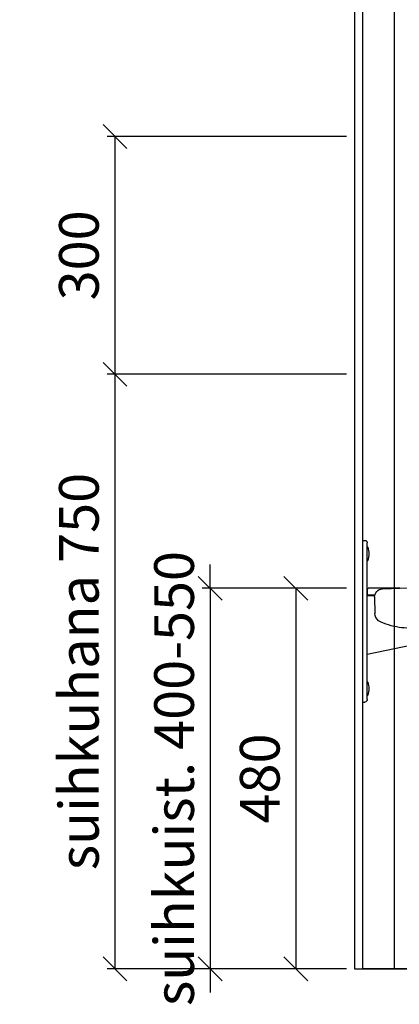
# Model space of a CAD drawing. Units: millimetres. Extents: x 5501 to 25128, y 13451 to 24987.
# Drawn here: x 22498 to 22976, y 18055 to 19297 of the extents above; entities that cross this region are included whole.
import ezdxf

# ---------------------------------------------------------------- set-up
doc = ezdxf.new("R2010")
doc.units = ezdxf.units.MM
doc.header["$LTSCALE"] = 3
doc.linetypes.add('DASHED', pattern=[0.75, 0.5, -0.25])
for name, color, linetype in [('KORPINEN-block', 6, 'Continuous'), ('KORPINEN-dimension', 9, 'Continuous'), ('KORPINEN-info', 4, 'Continuous')]:
    doc.layers.add(name, color=color, linetype=linetype)
doc.styles.get("Standard").update_dxf_attribs({"font": 'arial.ttf'})
doc.dimstyles.new('GAIUS', dxfattribs={"dimscale": 10, "dimtxt": 5, "dimasz": 3, "dimexe": 1, "dimexo": 1, "dimgap": 2, "dimtad": 1, "dimdec": 0, "dimzin": 0, "dimdsep": 46, "dimtxsty": 'Standard', "dimblk1": 'OBLIQUE', "dimblk2": 'OBLIQUE', "dimsah": 1, "dimcen": 0, "dimclrt": 7, "dimadec": 0, "dimazin": 0, "dimtfac": 1, "dimtdec": 0, "dimtix": 1, "dimtmove": 0, "dimatfit": 3, "dimldrblk": 'OBLIQUE', "dimfxl": 1, "dimtolj": 1, "dimtzin": 0, "dimarcsym": 0})

# ---------------------------------------------------------------- blocks, each defined once
blk = doc.blocks.new('_OBLIQUE')
at = {"color": 0, "linetype": 'ByBlock'}
blk.add_line((-0.5, -0.5), (0.5, 0.5), dxfattribs=at)
blk = doc.blocks.new('*D69')
at = {"layer": 'DEFPOINTS', "color": 0, "transparency": 16777216}
for p in [(22920, 18580), (22738, 18100), (22920, 18100)]:
    blk.add_point(p, dxfattribs=at)
at = {"layer": 'KORPINEN-dimension', "color": 0, "lineweight": -2, "transparency": 16777216}
for p, q in [((22738, 18580), (22738, 18610)), ((22910, 18580), (22728, 18580)), ((22738, 18580), (22738, 18100)), ((22910, 18100), (22728, 18100)), ((22738, 18100), (22738, 18070))]:
    blk.add_line(p, q, dxfattribs=at)
at = {"layer": 'KORPINEN-dimension', "color": 0, "lineweight": -2, "transparency": 16777216, "xscale": 30, "yscale": 30, "zscale": 30}
for p, rotation in [((22738, 18580), 270), ((22738, 18100), 90)]:
    blk.add_blockref('_OBLIQUE', p, dxfattribs=dict(at, rotation=rotation))
at = {"layer": 'KORPINEN-dimension', "color": 7, "lineweight": 25, "transparency": 16777216, "insert": (22692.5, 18340), "char_height": 50, "attachment_point": 5, "rotation": 90}
blk.add_mtext('\\A1;suihkuist. 400-550', dxfattribs=at)
blk = doc.blocks.new('suihkusienä 9')
for p, q in [((0, 1974), (0, 0)), ((40, 1964), (40, 0)), ((878.5, 0), (0, 0))]:
    blk.add_line(p, q)
blk = doc.blocks.new('*D171')
at = {"layer": 'DEFPOINTS', "color": 0, "transparency": 16777216}
for p in [(22920, 19150), (22618, 18850), (22920, 18850)]:
    blk.add_point(p, dxfattribs=at)
at = {"layer": 'KORPINEN-dimension', "color": 0, "lineweight": -2, "transparency": 16777216}
for p, q in [((22910, 19150), (22608, 19150)), ((22618, 19150), (22618, 18850)), ((22910, 18850), (22608, 18850))]:
    blk.add_line(p, q, dxfattribs=at)
at = {"layer": 'KORPINEN-dimension', "color": 0, "lineweight": -2, "transparency": 16777216, "xscale": 30, "yscale": 30, "zscale": 30}
for p, rotation in [((22618, 19150), 90), ((22618, 18850), 270)]:
    blk.add_blockref('_OBLIQUE', p, dxfattribs=dict(at, rotation=rotation))
at = {"layer": 'KORPINEN-dimension', "color": 7, "lineweight": 25, "transparency": 16777216, "insert": (22572.5, 19000), "char_height": 50, "attachment_point": 5, "rotation": 90}
blk.add_mtext('\\A1;300', dxfattribs=at)
blk = doc.blocks.new('*D172')
at = {"layer": 'DEFPOINTS', "color": 0, "transparency": 16777216}
for p in [(22910, 18850), (22618, 18100), (22910, 18100)]:
    blk.add_point(p, dxfattribs=at)
at = {"layer": 'KORPINEN-dimension', "color": 0, "lineweight": -2, "transparency": 16777216}
for p, q in [((22900, 18850), (22608, 18850)), ((22618, 18850), (22618, 18100)), ((22900, 18100), (22608, 18100))]:
    blk.add_line(p, q, dxfattribs=at)
at = {"layer": 'KORPINEN-dimension', "color": 0, "lineweight": -2, "transparency": 16777216, "xscale": 30, "yscale": 30, "zscale": 30}
for p, rotation in [((22618, 18850), 90), ((22618, 18100), 270)]:
    blk.add_blockref('_OBLIQUE', p, dxfattribs=dict(at, rotation=rotation))
at = {"layer": 'KORPINEN-dimension', "color": 7, "lineweight": 25, "transparency": 16777216, "insert": (22572.5, 18475), "char_height": 50, "attachment_point": 5, "rotation": 90}
blk.add_mtext('\\A1;suihkuhana 750', dxfattribs=at)
blk = doc.blocks.new('*D211')
at = {"layer": 'DEFPOINTS', "color": 0, "transparency": 16777216}
for p in [(22920, 18580), (22846, 18100), (22920, 18100)]:
    blk.add_point(p, dxfattribs=at)
at = {"layer": 'KORPINEN-dimension', "color": 0, "lineweight": -2, "transparency": 16777216}
for p, q in [((22910, 18580), (22836, 18580)), ((22846, 18580), (22846, 18100)), ((22910, 18100), (22836, 18100))]:
    blk.add_line(p, q, dxfattribs=at)
at = {"layer": 'KORPINEN-dimension', "color": 0, "lineweight": -2, "transparency": 16777216, "xscale": 30, "yscale": 30, "zscale": 30}
for p, rotation in [((22846, 18580), 90), ((22846, 18100), 270)]:
    blk.add_blockref('_OBLIQUE', p, dxfattribs=dict(at, rotation=rotation))
at = {"layer": 'KORPINEN-dimension', "color": 7, "lineweight": 25, "transparency": 16777216, "insert": (22800.5, 18340), "char_height": 50, "attachment_point": 5, "rotation": 90}
blk.add_mtext('\\A1;480', dxfattribs=at)
blk = doc.blocks.new('KOR-17402_SIDE')
at = {"layer": 'KORPINEN-block', "color": 8}
for p, q in [((-85.4, 782.8), (-85.3, 782.1)), ((-85.3, 782.1), (-85.2, 777.9)), ((-81.6, 381.3), (-76.2, 720.8)), ((-126.5, 717.2), (-132, 406)), ((-82, 359.3), (-81.6, 381.3)), ((-92.9, 349.6), (-113.3, 349.9))]:
    blk.add_line(p, q, dxfattribs=at)
at = {"layer": 'KORPINEN-block'}
for p, q in [((-6, 324.4), (-6, 521.9)), ((0, 525.1), (-3, 525.1)), ((0, 525.1), (0, 321.2)), ((-448.5, 460.8), (-447.8, 460.9)), ((-447.8, 460.9), (-443.7, 461)), ((-47.1, 464.7), (-386.6, 470)), ((-25.1, 464.2), (-47.1, 464.7)), ((-47.1, 464.7), (-7.1, 464.7)), ((-6.1, 463.7), (-6, 457.7)), ((-6.9, 456.5), (-15.9, 456.5)), ((-15.3, 453.4), (-15.7, 432.9)), ((-6, 455.7), (-15.6, 455.7)), ((-383, 419.7), (-71.8, 414.3)), ((-6, 381.7), (-113.8, 403.8)), ((0, 321.2), (-3, 321.2))]:
    blk.add_line(p, q, dxfattribs=at)
at = {"layer": 'KORPINEN-block', "color": 8, "linetype": 'DASHED'}
blk.add_arc((-106, 440.2), 345.1, 86.8762, 177.3669, dxfattribs=at)
at = {"layer": 'KORPINEN-block', "color": 8}
for centre, radius, start, end in [((-25.3, 686.9), 117.9, 124.6103, 134.6335), ((-88.9, 779.8), 5.31, 70.9526, 128.517), ((-88.4, 781.9), 3.11, 15.769, 67.8511), ((-67.1, 730.5), 57.5, 135.5412, 164.8036), ((-145.2, 751), 65.7, 11.112, 24.1597), ((-320.7, 716.9), 244.6, 0.9089, 11.0248), ((-7, 715), 119.5, 165.1914, 178.9627), ((24, 399.7), 156.1, 177.6696, 187.0662), ((-51.9, 391.5), 79.8, 187.9402, 207.6217), ((-113, 362.1), 12.2, 218.5855, 268.7481), ((-92.9, 360.5), 10.9, 270.1189, 353.8331)]:
    blk.add_arc(centre, radius, start, end, dxfattribs=at)
at = {"layer": 'KORPINEN-block'}
for centre, radius, start, end in [((-3, 522.1), 3, 90.0322, 181.9303), ((21.5, 508.1), 29.5, 163.6953, 196.3047), ((-5.6, 515.9), 1.31, 107.5211, 155.6923), ((-5.6, 500.4), 1.31, 204.3077, 252.4789), ((-447.7, 457.9), 3.11, 105.769, 157.8511), ((-416.8, 401), 65.7, 101.112, 114.1597), ((-382.7, 225.5), 244.6, 90.9089, 101.0248), ((-26.2, 453.3), 10.9, 0.1189, 83.8331), ((-7.1, 463.6), 1.01, 359.655, 89.6659), ((-445.6, 457.3), 5.31, 160.9526, 218.517), ((-352.7, 521), 117.9, 214.6103, 224.6335), ((-7, 457.5), 1.01, 274.4218, 337.2048), ((-10.3, 457.8), 4.23, 350.2131, 358.2091), ((-396.3, 479.2), 57.5, 225.5412, 254.8036), ((-380.8, 539.2), 119.5, 255.1914, 268.9627), ((-57.3, 494.4), 79.8, 277.9402, 297.6217), ((-27.9, 433.2), 12.2, 308.5855, 358.7481), ((-108.7, 423.2), 20.1, 203.8279, 255.3479), ((-65.4, 570.2), 156.1, 267.6696, 277.0662), ((21.5, 338.1), 29.5, 163.6953, 196.3047), ((-5.6, 345.9), 1.31, 107.5211, 155.6923), ((-5.6, 330.4), 1.31, 204.3077, 252.4789), ((-3, 324.2), 3.02, 175.2146, 269.8364)]:
    blk.add_arc(centre, radius, start, end, dxfattribs=at)
for p in [(-15.9, 456.5), (-3, 321.2)]:
    blk.add_text('Korpinen/Gaius', height=0.0075, dxfattribs=at).set_placement(p)

msp = doc.modelspace()

# ---------------------------------------------------------------- linework, layer by layer
at = {"layer": 'KORPINEN-info', "color": 2, "lineweight": 25}
msp.add_lwpolyline([(22920, 18100), (24820, 18100), (24820, 20500), (22920, 20500)], close=True, dxfattribs=at)
msp.add_lwpolyline([(22930, 20500), (22930, 18100)], dxfattribs=at)

# ---------------------------------------------------------------- block references
at = {"layer": 'KORPINEN-block', "lineweight": 25}
msp.add_blockref('suihkusienä 9', (22930, 18100), dxfattribs=at)
at = {"layer": 'KORPINEN-dimension', "xscale": -1}
msp.add_blockref('KOR-17402_SIDE', (22930, 18115.3), dxfattribs=at)

# ---------------------------------------------------------------- dimensions: what is measured, and where the dimension line sits
at = {"layer": 'KORPINEN-dimension', "lineweight": 25}
for base, p1, p2, picture, middle in [((22618, 18850), (22920, 19150), (22920, 18850), '*D171', (22572.5, 19000)), ((22846, 18100), (22920, 18580), (22920, 18100), '*D211', (22800.5, 18340))]:
    dim = msp.add_linear_dim(base=base, p1=p1, p2=p2, angle=90, dimstyle='GAIUS', dxfattribs=at)
    dim.commit()
    dim.dimension.update_dxf_attribs({"geometry": picture, "text_midpoint": middle})
for base, p1, p2, text, picture, middle in [((22618, 18100), (22910, 18850), (22910, 18100), 'suihkuhana <>', '*D172', (22572.5, 18475)), ((22738, 18100), (22920, 18580), (22920, 18100), 'suihkuist. 400-550', '*D69', (22692.5, 18340))]:
    dim = msp.add_linear_dim(base=base, p1=p1, p2=p2, angle=90, text=text, dimstyle='GAIUS', dxfattribs=at)
    dim.commit()
    dim.dimension.update_dxf_attribs({"geometry": picture, "text_midpoint": middle})

doc.saveas('drawing.dxf')
